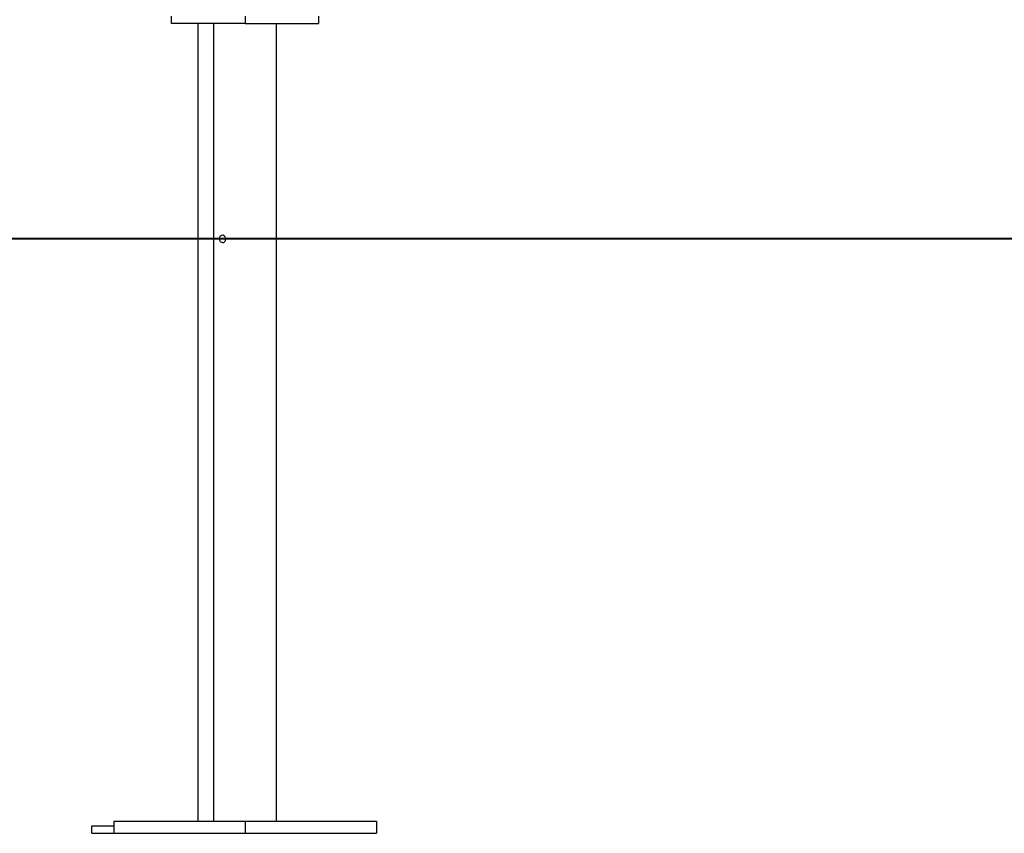
# Model space of a CAD drawing. Units: inches. Extents: x 257 to 336, y 149 to 270.
# Drawn here: x 277 to 284, y 232 to 237 of the extents above; entities that cross this region are included whole.
import ezdxf

# ---------------------------------------------------------------- set-up
doc = ezdxf.new("R2010")
doc.units = ezdxf.units.IN
doc.header["$MEASUREMENT"] = 0
doc.layers.add('Ebene 1', color=7, linetype='Continuous')

# ---------------------------------------------------------------- blocks, each defined once
blk = doc.blocks.new('block 2')
at = {"layer": 'Ebene 1', "color": 179, "lineweight": 25, "true_color": 0x1a171b}
for points in [[(278.028, 237.4093), (278.028, 237.4591)], [(278.5231, 237.4591), (278.5231, 237.4093)], [(279.0179, 237.4591), (279.0179, 237.4093)], [(278.5231, 237.4093), (278.028, 237.4093)], [(278.2058, 237.4096), (278.2058, 232.0394)], [(278.311, 237.4093), (278.311, 232.0394)], [(278.5231, 237.4093), (279.0179, 237.4093)], [(278.7349, 232.0394), (278.7349, 237.4093)], [(278.3916, 235.9591), (278.3916, 235.9632), (278.3908, 235.9675), (278.3892, 235.9713), (278.3875, 235.9749), (278.3854, 235.9777), (278.3828, 235.9801), (278.3801, 235.9823), (278.3773, 235.9834), (278.3734, 235.984)], [(278.3734, 235.9343), (278.379, 235.9356), (278.382, 235.9372), (278.3847, 235.9396), (278.3868, 235.9425), (278.3889, 235.946), (278.3902, 235.9494), (278.3914, 235.9537), (278.3916, 235.9561), (278.3916, 235.9591)], [(277.4904, 232.0082), (277.6392, 232.0082)], [(277.4904, 231.9586), (277.4904, 232.0082)], [(277.6392, 232.0394), (278.5231, 232.0394)], [(277.6392, 232.0394), (277.6392, 231.9593)], [(278.5231, 232.0394), (279.4071, 232.0394)], [(278.5231, 232.0394), (278.5231, 231.9593)], [(279.4071, 232.0394), (279.4071, 231.9593)], [(277.4904, 231.9586), (277.8439, 231.9586)], [(277.6392, 231.9593), (278.5231, 231.9593)], [(277.8439, 231.9586), (277.8439, 231.9593)], [(277.8439, 231.9586), (279.2582, 231.9586)], [(278.5231, 231.9593), (279.4071, 231.9593)], [(279.2582, 231.9586), (279.2582, 231.9593)]]:
    blk.add_lwpolyline(points, dxfattribs=at)
at = {"layer": 'Ebene 1', "color": 179, "lineweight": 40, "true_color": 0x1a171b}
for points in [[(281.6652, 235.9591), (279.4115, 235.9591), (277.2261, 235.9591), (275.1438, 235.9591), (273.1971, 235.9591), (271.4174, 235.9591)], [(295.4066, 235.9591), (281.6652, 235.9591)]]:
    blk.add_lwpolyline(points, dxfattribs=at)
at = {"layer": 'Ebene 1', "color": 179, "lineweight": 25, "true_color": 0x1a171b}
blk.add_open_spline([(278.3734, 235.984), (278.3596, 235.9844), (278.3484, 235.9732), (278.3484, 235.9594), (278.348, 235.9456), (278.3596, 235.9339), (278.3734, 235.9343)], degree=3, knots=[0, 0, 0, 0, 1, 1, 1, 2, 2, 2, 2], dxfattribs=at)

msp = doc.modelspace()

# ---------------------------------------------------------------- block references
at = {"layer": 'Ebene 1'}
msp.add_blockref('block 2', (0, 0), dxfattribs=at)

doc.saveas('drawing.dxf')
